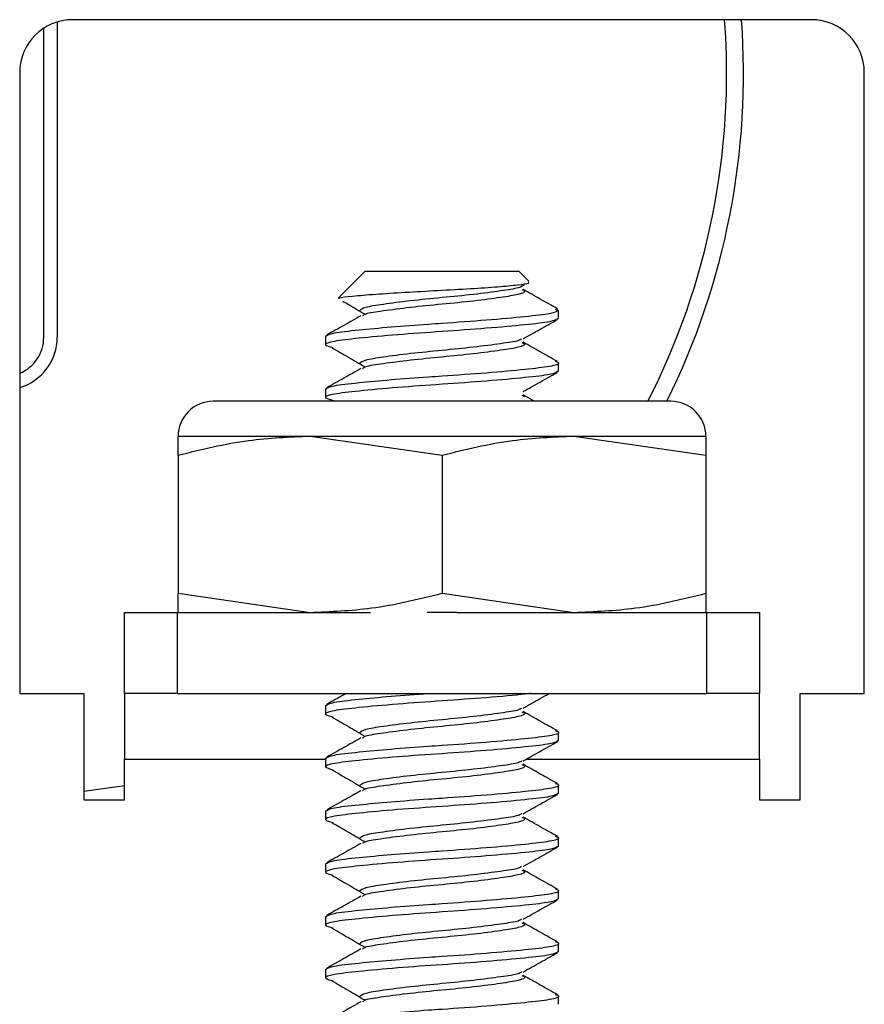
# Model space of a CAD drawing. Units: inches. Extents: x 0.6 to 16.6, y 0.4 to 10.6.
# Drawn here: x 12.9 to 13, y 9.6 to 9.7 of the extents above; entities that cross this region are included whole.
import ezdxf

# ---------------------------------------------------------------- set-up
doc = ezdxf.new("R2010")
doc.units = ezdxf.units.IN
doc.header["$MEASUREMENT"] = 0

msp = doc.modelspace()

# ---------------------------------------------------------------- linework, layer by layer
at = {"color": 7, "linetype": 'Continuous', "lineweight": 25}
for p, q in [((12.8705656214, 9.6753114423), (12.8705656214, 9.644198784)), ((12.944982288, 9.6755321173), (12.8720656214, 9.6755321173)), ((12.869232288, 9.644198784), (12.869232288, 9.6746940195)), ((12.866857288, 9.670323784), (12.866857288, 9.6090321173)), ((12.9501906214, 9.6090321173), (12.9501906214, 9.670323784)), ((12.9009302047, 9.650698784), (12.8982958634, 9.6480644427)), ((12.9009302047, 9.650698784), (12.9161177047, 9.650698784)), ((12.9170955267, 9.6497209619), (12.9161177047, 9.650698784)), ((12.9197368662, 9.6469996233), (12.9199616742, 9.646792534)), ((12.9200239547, 9.646792534), (12.9197768658, 9.6470396229)), ((12.9200239547, 9.646792534), (12.9199616742, 9.646792534)), ((12.9200239547, 9.6461218169), (12.9200239547, 9.646792534)), ((12.8970239547, 9.6442785869), (12.8970239547, 9.6434471061)), ((12.9200239547, 9.6408429394), (12.9200239547, 9.6416744202)), ((12.8970239547, 9.6390702535), (12.8970239547, 9.6382387727)), ((12.9163899491, 9.6384739987), (12.9166631844, 9.6383289923)), ((12.9176322482, 9.6378654506), (12.91652379, 9.6384889577)), ((12.9310933992, 9.6378654506), (12.8859545103, 9.6378654506)), ((12.8955031214, 9.6343932284), (12.882482288, 9.6343932284)), ((12.9085239547, 9.6325146335), (12.8955031214, 9.6343932284)), ((12.921544788, 9.6343932284), (12.8955031214, 9.6343932284)), ((12.9345656214, 9.6325146335), (12.921544788, 9.6343932284)), ((12.9345656214, 9.6343932284), (12.921544788, 9.6343932284)), ((12.882482288, 9.6325146335), (12.882482288, 9.6189107122)), ((12.9085239547, 9.6325146335), (12.9085239547, 9.6189107122)), ((12.9345656214, 9.6325146335), (12.9345656214, 9.6189107122)), ((12.882482288, 9.6189107122), (12.8955031214, 9.6170321173)), ((12.9085239547, 9.6189107122), (12.921544788, 9.6170321173)), ((12.8771906214, 9.6090321173), (12.8771906214, 9.6170321173)), ((12.8771906214, 9.6170321173), (12.8823989547, 9.6170321173)), ((12.8823989547, 9.6170321173), (12.8823989547, 9.6090321173)), ((12.8823989547, 9.6170321173), (12.9014739424, 9.6170321173)), ((12.9099965045, 9.6170321173), (12.907051405, 9.6170321173)), ((12.9099965045, 9.6170321173), (12.9346489547, 9.6170321173)), ((12.9346489547, 9.6090321173), (12.9346489547, 9.6170321173)), ((12.9346489547, 9.6170321173), (12.939857288, 9.6170321173)), ((12.939857288, 9.6170321173), (12.939857288, 9.6090321173)), ((12.866857288, 9.6090321173), (12.8731906214, 9.6090321173)), ((12.8731906214, 9.6090321173), (12.8731906214, 9.5985321173)), ((12.8823989547, 9.6090321173), (12.8771906214, 9.6090321173)), ((12.8771906214, 9.6090321173), (12.8771906214, 9.6025321173)), ((12.8823989547, 9.6090321173), (12.9346489547, 9.6090321173)), ((12.939857288, 9.6090321173), (12.9346489547, 9.6090321173)), ((12.939857288, 9.6025321173), (12.939857288, 9.6090321173)), ((12.943857288, 9.5985321173), (12.943857288, 9.6090321173)), ((12.943857288, 9.6090321173), (12.9501906214, 9.6090321173)), ((12.8970239547, 9.6078202535), (12.8970239547, 9.6069887727)), ((12.9200239547, 9.6043846061), (12.9200239547, 9.6052160869)), ((12.8771906214, 9.5985321173), (12.8771906214, 9.6025321173)), ((12.8970239547, 9.6026119202), (12.8970239547, 9.6017804394)), ((12.939857288, 9.6025321173), (12.939857288, 9.5985321173)), ((12.8731906214, 9.5993806974), (12.8771906214, 9.5999383063)), ((12.9200239547, 9.5991762727), (12.9200239547, 9.6000077535)), ((12.8731906214, 9.5985321173), (12.8771906214, 9.5985321173)), ((12.939857288, 9.5985321173), (12.943857288, 9.5985321173)), ((12.8970239547, 9.5974035869), (12.8970239547, 9.5965721061)), ((12.9200239547, 9.5939679394), (12.9200239547, 9.5947994202)), ((12.8970239547, 9.5921952535), (12.8970239547, 9.5913637727)), ((12.9200239547, 9.5887596061), (12.9200239547, 9.5895910869)), ((12.8970239547, 9.5869869202), (12.8970239547, 9.5861554394)), ((12.9200239547, 9.5835512727), (12.9200239547, 9.5843827535)), ((12.8970239547, 9.5817785869), (12.8970239547, 9.5809471061)), ((12.9200239547, 9.5783429394), (12.9200239547, 9.5791744202))]:
    msp.add_line(p, q, dxfattribs=at)
at = {"color": 8, "linetype": 'Continuous', "lineweight": 25}
for p, q in [((12.8771906214, 9.6025321173), (12.8970239547, 9.6025321173)), ((12.9168266396, 9.6025321173), (12.939857288, 9.6025321173))]:
    msp.add_line(p, q, dxfattribs=at)
at = {"color": 7, "linetype": 'Continuous', "lineweight": 25}
for centre, radius, start, end in [((12.8720656214, 9.670323784), 0.0052083333333321, 90, 180), ((12.865357288, 9.670198784), 0.0712499999999986, 333.0121741324, 4.292822116), ((12.865357288, 9.670198784), 0.0729166666666656, 333.6771570236, 4.1945227311), ((12.944982288, 9.670323784), 0.0052083333333339, 0, 90), ((12.865357288, 9.644198784), 0.0038749999999998, 292.7739724006, 0), ((12.865357288, 9.644198784), 0.0052083333333329, 286.7382567614, 0), ((12.8859545103, 9.6343932284), 0.0034722222222232, 90, 180), ((12.9310933992, 9.6343932284), 0.0034722222222232, 0, 89.9999999999)]:
    msp.add_arc(centre, radius, start, end, dxfattribs=at)
for points, knots in [([(12.89836832636795, 9.647991979705754), (12.89836502584674, 9.648020439853074), (12.89835445751661, 9.648111569772302), (12.89957307620029, 9.64825828021091), (12.9018163478856, 9.648430386560094), (12.90482140312168, 9.64862799265983), (12.9081154633532, 9.648808860971567), (12.9113476949256, 9.648979578697706), (12.91412121241953, 9.649177032867978), (12.91611348183266, 9.64936008023305), (12.91718519021631, 9.649511933045826), (12.91708271586933, 9.649623501528557), (12.91704218937589, 9.64966762456536)], [0, 0, 0, 0, 0.0530083457990473, 0.1697337057599427, 0.286633968363196, 0.3975409685244393, 0.5079571556647556, 0.6185302714125086, 0.7234424901086332, 0.8275506774497262, 0.9317998450894236, 1, 1, 1, 1]), ([(12.91664995428611, 9.64938967941599), (12.9165272072151, 9.649277653516355), (12.91628305426591, 9.64905482576529), (12.91440833304363, 9.64876310611334), (12.91172889281364, 9.648408825146179), (12.90852390005466, 9.648094618993941), (12.90531923814016, 9.647780402602919), (12.90263879257933, 9.647426152748162), (12.9007544327093, 9.647132261401026), (12.90050929637475, 9.646906994096671), (12.90038476191469, 9.646792553525593)], [0, 0, 0, 0, 0.1239497333752279, 0.2465451330705689, 0.3742716282623944, 0.4986783716167596, 0.6230851149711067, 0.7508116101629376, 0.8734070098582912, 1, 1, 1, 1]), ([(12.9163899491118, 9.648890665384748), (12.91650519444152, 9.648842521995677), (12.91688696172165, 9.648683039865269), (12.91619336561146, 9.648405142648283), (12.9144369448666, 9.648112257191192), (12.91172092366943, 9.647757744702998), (12.90852743478402, 9.647443543503167), (12.90531287972081, 9.647129536814374), (12.90266087192011, 9.646774433269162), (12.90097467735493, 9.646527527032559), (12.90074999113042, 9.646354751360075), (12.90066851912534, 9.646292102301386)], [0, 0, 0, 0, 0.0547129041280373, 0.1812446252619136, 0.3037735448354744, 0.4314307774532172, 0.5557700584438308, 0.6801093394344391, 0.8077665720521867, 0.9302954916257516, 1, 1, 1, 1]), ([(12.9199337829833, 9.64699124506009), (12.91936427408559, 9.647310034674735), (12.91822751988709, 9.647946346827785), (12.91709094551801, 9.648586289960368), (12.91652378995289, 9.648905624373391)], [0, 0, 0, 0, 0.5009956404491469, 1, 1, 1, 1]), ([(12.89875515021517, 9.647736294223751), (12.8989315294427, 9.647634267121346), (12.89964968495984, 9.647218847870896), (12.90036063036831, 9.646803093252762), (12.90089696735429, 9.646489448103447)], [0, 0, 0, 0, 0.2456003237599253, 1, 1, 1, 1]), ([(12.92002395470926, 9.646051272730347), (12.91984787147581, 9.645936812475373), (12.91950121872962, 9.645711476076556), (12.91683995513638, 9.64541775314855), (12.91305174279264, 9.645063339732062), (12.90852186821414, 9.644749177604096), (12.90400462276696, 9.644435086856259), (12.9001780398561, 9.64408045656851), (12.89765426666192, 9.643787510739141), (12.89666317373025, 9.643462952486173), (12.89742686038694, 9.643258224365848), (12.89777603371641, 9.643164618436264)], [0, 0, 0, 0, 0.1141155975200267, 0.2246578762179416, 0.3397774777720684, 0.4519362581198181, 0.5640950384675822, 0.6792146400216742, 0.789756918719577, 0.9038725162396116, 0.9999999999999999, 0.9999999999999999, 0.9999999999999999, 0.9999999999999999]), ([(12.89702395470926, 9.644278586874702), (12.89719961885814, 9.644392973223187), (12.89754544655805, 9.644618164123269), (12.90007580988616, 9.644897822811396), (12.90339349306752, 9.645209711717387), (12.90635577226329, 9.645436324493682), (12.90956098037468, 9.64564901960444), (12.91305413676182, 9.645896495469826), (12.91684245127871, 9.646248817144446), (12.91925792992708, 9.646517288325006), (12.91974903959533, 9.646709369164503), (12.91996167423263, 9.646792533969188)], [0, 0, 0, 0, 0.1304616559956143, 0.2568381465882149, 0.3684932790276343, 0.478804126600153, 0.5172924417620339, 0.645516983688038, 0.7771264584898417, 0.9035029490824393, 1, 1, 1, 1]), ([(12.90052943272907, 9.646304451046769), (12.89996716171706, 9.645987701330304), (12.89884145732936, 9.645353547091483), (12.89771162547503, 9.644721254561505), (12.89714612623508, 9.64440478185474)], [0, 0, 0, 0, 0.499483717172512, 1, 1, 1, 1]), ([(12.91652119950894, 9.64402693533428), (12.91708418251877, 9.644344028366136), (12.91821143709067, 9.644978940190544), (12.91934237437247, 9.645611787052871), (12.91990848939433, 9.645928572184165)], [0, 0, 0, 0, 0.4994284555226971, 1, 1, 1, 1]), ([(12.89765888794198, 9.64316266073267), (12.89820145032177, 9.64284910247785), (12.89928625051479, 9.642222173542082), (12.90036016884472, 9.641594738452332), (12.90089696735429, 9.641281114770113)], [0, 0, 0, 0, 0.5001495973979576, 1, 1, 1, 1]), ([(12.91638303443706, 9.64403969125712), (12.916300924686, 9.643976379506368), (12.91607597499532, 9.643802929233242), (12.91438754960131, 9.643555415974076), (12.91173439414372, 9.643200321560833), (12.90852244359461, 9.642886330734301), (12.90531964038058, 9.64257205682128), (12.90263868908872, 9.642217822617598), (12.90075445910955, 9.641923927250673), (12.90050930526845, 9.641698660488101), (12.90038476191469, 9.641584220192259)], [0, 0, 0, 0, 0.0744540315108407, 0.2039759120080691, 0.3389187882308083, 0.4703543509504264, 0.6017899136700253, 0.7367327898927702, 0.8662546703900135, 1, 1, 1, 1]), ([(12.9163899491118, 9.643682332051414), (12.91650519444152, 9.643634188662343), (12.91688696172165, 9.643474706531936), (12.91619336561146, 9.643196809314949), (12.9144369448666, 9.64290392385786), (12.91172092366943, 9.642549411369664), (12.90852743478402, 9.642235210169833), (12.90531287972081, 9.641921203481038), (12.90266087192011, 9.641566099935828), (12.90097467735493, 9.641319193699225), (12.90074999113042, 9.641146418026741), (12.90066851912534, 9.641083768968054)], [0, 0, 0, 0, 0.0547129041280375, 0.181244625261915, 0.3037735448354741, 0.4314307774532166, 0.5557700584438299, 0.6801093394344379, 0.8077665720521867, 0.93029549162575, 1, 1, 1, 1]), ([(12.9199337829833, 9.641782911726757), (12.91936427408559, 9.642101701341401), (12.91822751988709, 9.642738013494453), (12.91709094551801, 9.643377956627036), (12.91652378995289, 9.643697291040057)], [0, 0, 0, 0, 0.5009956404492287, 1, 1, 1, 1]), ([(12.89702395470926, 9.63907025354137), (12.89719962224514, 9.639184639909018), (12.89754545661301, 9.639409830846828), (12.90007577300628, 9.63968948926939), (12.90339361302292, 9.64000137906278), (12.90635545041394, 9.640227989339278), (12.90956169158881, 9.640440690295259), (12.91304331754178, 9.640688100919776), (12.91688194107336, 9.641040707250097), (12.91934703885657, 9.641333873100102), (12.92033158323067, 9.641599498982812), (12.91985181259487, 9.641747072318443), (12.91973428429743, 9.641783223015443)], [0, 0, 0, 0, 0.1212139473814711, 0.2386323042468665, 0.3423728189988448, 0.4448643378379721, 0.4806244282126464, 0.599759838225773, 0.7220402418568764, 0.8394585987222698, 0.9606725461037133, 1, 1, 1, 1]), ([(12.92002395470926, 9.640842939397013), (12.91984787147581, 9.64072847914204), (12.91950121872962, 9.640503142743222), (12.91683995513638, 9.640209419815218), (12.91305174279264, 9.639855006398728), (12.90852186821414, 9.639540844270766), (12.90400462276696, 9.639226753522925), (12.9001780398561, 9.638872123235178), (12.89765426666192, 9.638579177405807), (12.89666317373025, 9.63825461915284), (12.89742686038694, 9.638049891032516), (12.89777603371641, 9.637956285102932)], [0, 0, 0, 0, 0.1141155975200261, 0.2246578762179411, 0.339777477772068, 0.4519362581198179, 0.5640950384675827, 0.6792146400216746, 0.7897569187195768, 0.9038725162396115, 0.9999999999999999, 0.9999999999999999, 0.9999999999999999, 0.9999999999999999]), ([(12.90052943272907, 9.641096117713435), (12.89996716171706, 9.64077936799697), (12.89884145732936, 9.640145213758151), (12.89771162547503, 9.639512921228171), (12.89714612623508, 9.639196448521407)], [0, 0, 0, 0, 0.4994837171726687, 1, 1, 1, 1]), ([(12.91652119950894, 9.638818602000946), (12.91708418251876, 9.639135695032804), (12.91821143709066, 9.639770606857212), (12.91934237437247, 9.640403453719538), (12.91990848939433, 9.64072023885083)], [0, 0, 0, 0, 0.4994284555222304, 0.9999999999999999, 0.9999999999999999, 0.9999999999999999, 0.9999999999999999]), ([(12.89550312137593, 9.634393228413634), (12.89347730411134, 9.634312221972687), (12.88909002204615, 9.634136787538518), (12.88479441080723, 9.633082243993554), (12.88248228804259, 9.632514633471793)], [0, 0, 0, 0, 0.461747668485522, 1, 1, 1, 1]), ([(12.88248228804259, 9.632514633471793), (12.88248228804259, 9.632949286932103), (12.8824822880426, 9.634031397084964), (12.8824822880426, 9.634257778248214), (12.88248228804259, 9.63439322841364)], [0, 0, 0, 0, 0.4016721025662662, 1, 1, 1, 1]), ([(12.9215447880426, 9.634393228413638), (12.91951897077801, 9.634312221972696), (12.91513168871282, 9.634136787538544), (12.91083607747389, 9.633082243993572), (12.90852395470926, 9.632514633471809)], [0, 0, 0, 0, 0.4617476684854923, 1, 1, 1, 1]), ([(12.93456562137593, 9.634393228413645), (12.93456562137593, 9.63425777824822), (12.93456562137593, 9.63403139708497), (12.93456562137593, 9.632949286932108), (12.93456562137593, 9.632514633471798)], [0, 0, 0, 0, 0.5983278974338088, 1, 1, 1, 1]), ([(12.8824822880426, 9.617032117302529), (12.8824822880426, 9.617167567467956), (12.8824822880426, 9.617393948631205), (12.8824822880426, 9.618476058784069), (12.8824822880426, 9.618910712244377)], [0, 0, 0, 0, 0.5983278974333492, 1, 1, 1, 1]), ([(12.89550312137593, 9.617032117302525), (12.89752893864052, 9.617113123743486), (12.90191622070571, 9.61728855817768), (12.90621183194463, 9.618343101722637), (12.90852395470926, 9.618910712244391)], [0, 0, 0, 0, 0.4617476684854175, 1, 1, 1, 1]), ([(12.9215447880426, 9.617032117302527), (12.92357060530719, 9.617113123743472), (12.92795788737237, 9.617288558177632), (12.9322534986113, 9.618343101722614), (12.93456562137593, 9.618910712244382)], [0, 0, 0, 0, 0.4617476684857534, 1, 1, 1, 1]), ([(12.93456562137593, 9.618910712244382), (12.93456562137593, 9.618476058784074), (12.93456562137593, 9.61739394863121), (12.93456562137593, 9.61716756746796), (12.93456562137593, 9.617032117302534)], [0, 0, 0, 0, 0.4016721025665893, 1, 1, 1, 1]), ([(12.91732385170269, 9.609032117302535), (12.91712346966344, 9.609006164137384), (12.9161168510038, 9.608875788478896), (12.91297703604379, 9.608604119216558), (12.90854164961659, 9.608291079185383), (12.90399915950813, 9.607976688643836), (12.90017945306652, 9.6076221400178), (12.89765388072349, 9.607329172822585), (12.89666325374988, 9.607004620103115), (12.89742688549407, 9.606799891330677), (12.89777603371641, 9.606706285102932)], [0, 0, 0, 0, 0.0355888846089036, 0.1787806704448557, 0.3182896318933157, 0.4577985933417928, 0.6009903791777023, 0.738488651265501, 0.8804316043337288, 0.9999999999999999, 0.9999999999999999, 0.9999999999999999, 0.9999999999999999]), ([(12.89702395470926, 9.60782025354137), (12.89719949609328, 9.607934703741867), (12.89754508210764, 9.608160020346563), (12.900077146629, 9.60843879421623), (12.90338914518242, 9.608753639790278), (12.90592732439002, 9.608939667008505), (12.90718872805047, 9.609032117302522)], [0, 0, 0, 0, 0.2724739590737947, 0.5364159001969061, 0.7696117442516546, 1, 1, 1, 1]), ([(12.8990828893857, 9.609032117302535), (12.89900246850889, 9.608986850345769), (12.89835835627929, 9.608624295228156), (12.89771188345212, 9.608262804866662), (12.89714612623508, 9.607946448521407)], [0, 0, 0, 0, 0.1248553794107312, 1, 1, 1, 1]), ([(12.91652119950894, 9.607568602000946), (12.91708409072722, 9.607885746501982), (12.91795121168031, 9.608374300299008), (12.91882116595582, 9.60886126540088), (12.91912638976294, 9.609032117302535)], [0, 0, 0, 0, 0.6491495981946586, 1, 1, 1, 1]), ([(12.91638303443706, 9.607581357923788), (12.916300924686, 9.607518046173034), (12.91607597499532, 9.607344595899908), (12.91438754960131, 9.607097082640742), (12.91173439414372, 9.6067419882275), (12.90852244359461, 9.606427997400967), (12.90531964038058, 9.606113723487947), (12.90263868908872, 9.605759489284264), (12.90075445910955, 9.60546559391734), (12.90050930526845, 9.60524032715477), (12.90038476191469, 9.605125886858925)], [0, 0, 0, 0, 0.0744540315108105, 0.2039759120080444, 0.3389187882307878, 0.47035435095041, 0.6017899136700131, 0.7367327898927621, 0.8662546703900095, 1, 1, 1, 1]), ([(12.9163899491118, 9.60722399871808), (12.91650519444152, 9.60717585532901), (12.91688696172165, 9.607016373198602), (12.91619336561146, 9.606738475981617), (12.9144369448666, 9.606445590524526), (12.91172092366943, 9.60609107803633), (12.90852743478402, 9.6057768768365), (12.90531287972081, 9.605462870147706), (12.90266087192011, 9.605107766602496), (12.90097467735493, 9.604860860365893), (12.90074999113042, 9.604688084693409), (12.90066851912534, 9.60462543563472)], [0, 0, 0, 0, 0.0547129041280002, 0.1812446252618774, 0.3037735448354391, 0.4314307774531826, 0.555770058443797, 0.6801093394344062, 0.8077665720521546, 0.9302954916257204, 1, 1, 1, 1]), ([(12.9199337829833, 9.605324578393423), (12.91936427408559, 9.605643368008067), (12.91822751988709, 9.60627968016112), (12.91709094551801, 9.606919623293702), (12.91652378995289, 9.607238957706725)], [0, 0, 0, 0, 0.500995640448775, 1, 1, 1, 1]), ([(12.89765888794198, 9.606704327399337), (12.89820145032177, 9.606390769144516), (12.8992862505148, 9.605763840208752), (12.90036016884472, 9.605136405119), (12.90089696735429, 9.60482278143678)], [0, 0, 0, 0, 0.5001495973984322, 1, 1, 1, 1]), ([(12.89702395470926, 9.602611920208036), (12.89719962224514, 9.602726306575684), (12.89754545661301, 9.602951497513494), (12.90007577300628, 9.603231155936058), (12.90339361302292, 9.603543045729445), (12.90635545041394, 9.603769656005944), (12.90956169158881, 9.603982356961925), (12.91304331754178, 9.604229767586444), (12.91688194107336, 9.604582373916765), (12.91934703885657, 9.604875539766768), (12.92033158323067, 9.605141165649478), (12.91985181259487, 9.60528873898511), (12.91973428429743, 9.605324889682109)], [0, 0, 0, 0, 0.1212139473814511, 0.2386323042468499, 0.3423728189988297, 0.4448643378379593, 0.4806244282126345, 0.5997598382257637, 0.7220402418568699, 0.8394585987222659, 0.9606725461037124, 1, 1, 1, 1]), ([(12.92002395470926, 9.604384606063679), (12.91984787147581, 9.604270145808705), (12.91950121872962, 9.60404480940989), (12.91683995513638, 9.603751086481884), (12.91305174279264, 9.603396673065395), (12.90852186821414, 9.603082510937432), (12.90400462276696, 9.602768420189593), (12.9001780398561, 9.602413789901846), (12.89765426666192, 9.602120844072473), (12.89666317373025, 9.601796285819507), (12.89742686038694, 9.601591557699184), (12.89777603371641, 9.6014979517696)], [0, 0, 0, 0, 0.1141155975200262, 0.2246578762179405, 0.3397774777720668, 0.4519362581198161, 0.5640950384675796, 0.679214640021671, 0.7897569187195733, 0.9038725162396074, 1, 1, 1, 1]), ([(12.90052943272907, 9.604637784380103), (12.89996716171706, 9.604321034663636), (12.89884145732936, 9.603686880424817), (12.89771162547503, 9.603054587894837), (12.89714612623508, 9.602738115188073)], [0, 0, 0, 0, 0.4994837171726593, 1, 1, 1, 1]), ([(12.91652119950894, 9.602360268667613), (12.91708418251877, 9.60267736169947), (12.91821143709067, 9.603312273523878), (12.91934237437247, 9.603945120386205), (12.91990848939433, 9.604261905517498)], [0, 0, 0, 0, 0.4994284555223965, 1, 1, 1, 1]), ([(12.91638303443706, 9.602373024590454), (12.916300924686, 9.6023097128397), (12.91607597499532, 9.602136262566576), (12.91438754960131, 9.601888749307411), (12.91173439414372, 9.601533654894167), (12.90852244359461, 9.601219664067633), (12.90531964038058, 9.600905390154614), (12.90263868908872, 9.60055115595093), (12.90075445910955, 9.600257260584007), (12.90050930526845, 9.600031993821435), (12.90038476191469, 9.599917553525593)], [0, 0, 0, 0, 0.0744540315107981, 0.2039759120080325, 0.3389187882307778, 0.470354350950402, 0.601789913670007, 0.7367327898927581, 0.8662546703900073, 0.9999999999999999, 0.9999999999999999, 0.9999999999999999, 0.9999999999999999]), ([(12.89765888794198, 9.601495994066005), (12.89820145032177, 9.601182435811182), (12.8992862505148, 9.600555506875418), (12.90036016884472, 9.599928071785666), (12.90089696735429, 9.599614448103447)], [0, 0, 0, 0, 0.5001495973987313, 0.9999999999999999, 0.9999999999999999, 0.9999999999999999, 0.9999999999999999]), ([(12.9163899491118, 9.602015665384748), (12.91650519444152, 9.601967521995677), (12.91688696172165, 9.60180803986527), (12.91619336561146, 9.601530142648283), (12.9144369448666, 9.601237257191192), (12.91172092366943, 9.600882744702998), (12.90852743478402, 9.600568543503167), (12.90531287972081, 9.600254536814374), (12.90266087192011, 9.599899433269162), (12.90097467735493, 9.599652527032559), (12.90074999113042, 9.599479751360075), (12.90066851912534, 9.599417102301386)], [0, 0, 0, 0, 0.0547129041279929, 0.1812446252618715, 0.3037735448354317, 0.4314307774531753, 0.5557700584437897, 0.6801093394343988, 0.8077665720521486, 0.9302954916257131, 1, 1, 1, 1]), ([(12.9199337829833, 9.600116245060091), (12.91936427408559, 9.600435034674735), (12.91822751988709, 9.601071346827785), (12.91709094551801, 9.601711289960368), (12.91652378995289, 9.602030624373393)], [0, 0, 0, 0, 0.5009956404488279, 1, 1, 1, 1]), ([(12.89702395470926, 9.597403586874702), (12.89719962224514, 9.59751797324235), (12.89754545661301, 9.59774316418016), (12.90007577300628, 9.598022822602724), (12.90339361302292, 9.598334712396111), (12.90635545041394, 9.598561322672612), (12.90956169158881, 9.598774023628591), (12.91304331754178, 9.59902143425311), (12.91688194107336, 9.599374040583431), (12.91934703885657, 9.599667206433436), (12.92033158323067, 9.599932832316144), (12.91985181259487, 9.600080405651777), (12.91973428429743, 9.600116556348775)], [0, 0, 0, 0, 0.1212139473814511, 0.2386323042468492, 0.3423728189988298, 0.4448643378379594, 0.4806244282126345, 0.5997598382257637, 0.72204024185687, 0.8394585987222661, 0.9606725461037124, 1, 1, 1, 1]), ([(12.90052943272907, 9.599429451046769), (12.89996716171706, 9.599112701330304), (12.89884145732936, 9.598478547091483), (12.89771162547503, 9.597846254561505), (12.89714612623508, 9.59752978185474)], [0, 0, 0, 0, 0.4994837171727239, 1, 1, 1, 1]), ([(12.92002395470926, 9.599176272730347), (12.91984787147581, 9.599061812475373), (12.91950121872962, 9.598836476076556), (12.91683995513638, 9.598542753148552), (12.91305174279264, 9.598188339732062), (12.90852186821414, 9.597874177604098), (12.90400462276696, 9.597560086856259), (12.9001780398561, 9.59720545656851), (12.89765426666192, 9.596912510739141), (12.89666317373025, 9.596587952486173), (12.89742686038694, 9.59638322436585), (12.89777603371641, 9.596289618436266)], [0, 0, 0, 0, 0.1141155975200256, 0.22465787621794, 0.3397774777720664, 0.4519362581198157, 0.56409503846758, 0.6792146400216714, 0.7897569187195731, 0.9038725162396073, 1, 1, 1, 1]), ([(12.91652119950894, 9.59715193533428), (12.91708418251877, 9.597469028366136), (12.91821143709067, 9.598103940190546), (12.91934237437247, 9.598736787052871), (12.91990848939433, 9.599053572184165)], [0, 0, 0, 0, 0.4994284555223212, 1, 1, 1, 1]), ([(12.91638303443706, 9.59716469125712), (12.916300924686, 9.597101379506368), (12.91607597499532, 9.596927929233242), (12.91438754960131, 9.596680415974076), (12.91173439414372, 9.596325321560833), (12.90852244359461, 9.596011330734301), (12.90531964038058, 9.595697056821281), (12.90263868908872, 9.595342822617596), (12.90075445910955, 9.595048927250675), (12.90050930526845, 9.594823660488103), (12.90038476191469, 9.594709220192259)], [0, 0, 0, 0, 0.0744540315107966, 0.2039759120080312, 0.3389187882307784, 0.4703543509504027, 0.6017899136700064, 0.7367327898927578, 0.8662546703900071, 1, 1, 1, 1]), ([(12.9163899491118, 9.596807332051414), (12.91650519444152, 9.596759188662343), (12.91688696172165, 9.596599706531935), (12.91619336561146, 9.596321809314949), (12.9144369448666, 9.59602892385786), (12.91172092366943, 9.595674411369664), (12.90852743478402, 9.595360210169833), (12.90531287972081, 9.59504620348104), (12.90266087192011, 9.594691099935828), (12.90097467735493, 9.594444193699227), (12.90074999113042, 9.594271418026743), (12.90066851912534, 9.594208768968052)], [0, 0, 0, 0, 0.0547129041279852, 0.181244625261863, 0.3037735448354237, 0.4314307774531649, 0.5557700584437785, 0.6801093394343868, 0.8077665720521358, 0.9302954916256994, 1, 1, 1, 1]), ([(12.9199337829833, 9.594907911726757), (12.91936427408559, 9.595226701341401), (12.91822751988709, 9.595863013494453), (12.91709094551801, 9.596502956627036), (12.91652378995289, 9.596822291040057)], [0, 0, 0, 0, 0.5009956404484277, 1, 1, 1, 1]), ([(12.89765888794198, 9.59628766073267), (12.89820145032177, 9.59597410247785), (12.8992862505148, 9.595347173542084), (12.90036016884472, 9.594719738452332), (12.90089696735429, 9.594406114770113)], [0, 0, 0, 0, 0.5001495973989764, 1, 1, 1, 1]), ([(12.89702395470926, 9.59219525354137), (12.89719962224514, 9.592309639909018), (12.89754545661301, 9.592534830846828), (12.90007577300628, 9.592814489269392), (12.90339361302292, 9.593126379062777), (12.90635545041394, 9.593352989339278), (12.90956169158881, 9.593565690295259), (12.91304331754178, 9.593813100919776), (12.91688194107336, 9.594165707250097), (12.91934703885657, 9.594458873100104), (12.92033158323067, 9.594724498982812), (12.91985181259487, 9.594872072318443), (12.91973428429743, 9.594908223015443)], [0, 0, 0, 0, 0.1212139473814511, 0.2386323042468492, 0.3423728189988298, 0.4448643378379594, 0.4806244282126345, 0.5997598382257637, 0.72204024185687, 0.8394585987222661, 0.9606725461037124, 1, 1, 1, 1]), ([(12.92002395470926, 9.593967939397013), (12.91984787147581, 9.59385347914204), (12.91950121872962, 9.593628142743224), (12.91683995513638, 9.593334419815218), (12.91305174279264, 9.59298000639873), (12.90852186821414, 9.592665844270764), (12.90400462276696, 9.592351753522925), (12.9001780398561, 9.591997123235178), (12.89765426666192, 9.591704177405807), (12.89666317373025, 9.59137961915284), (12.89742686038694, 9.591174891032516), (12.89777603371641, 9.591081285102932)], [0, 0, 0, 0, 0.1141155975200256, 0.22465787621794, 0.3397774777720664, 0.4519362581198165, 0.5640950384675801, 0.6792146400216715, 0.789756918719574, 0.9038725162396074, 1, 1, 1, 1]), ([(12.90052943272907, 9.594221117713435), (12.89996716171706, 9.593904367996968), (12.89884145732936, 9.593270213758151), (12.89771162547503, 9.592637921228171), (12.89714612623508, 9.592321448521407)], [0, 0, 0, 0, 0.4994837171725193, 1, 1, 1, 1]), ([(12.91652119950894, 9.591943602000947), (12.91708418251877, 9.592260695032804), (12.91821143709067, 9.59289560685721), (12.91934237437247, 9.593528453719538), (12.91990848939433, 9.593845238850832)], [0, 0, 0, 0, 0.4994284555225791, 1, 1, 1, 1]), ([(12.91638303443706, 9.591956357923786), (12.916300924686, 9.591893046173034), (12.91607597499532, 9.59171959589991), (12.91438754960131, 9.591472082640744), (12.91173439414372, 9.5911169882275), (12.90852244359461, 9.590802997400967), (12.90531964038058, 9.590488723487947), (12.90263868908872, 9.590134489284264), (12.90075445910955, 9.58984059391734), (12.90050930526845, 9.58961532715477), (12.90038476191469, 9.589500886858927)], [0, 0, 0, 0, 0.0744540315107965, 0.2039759120080324, 0.3389187882307779, 0.4703543509504021, 0.6017899136700056, 0.7367327898927568, 0.8662546703900074, 1, 1, 1, 1]), ([(12.9199337829833, 9.589699578393423), (12.91936427408559, 9.590018368008067), (12.91822751988709, 9.59065468016112), (12.91709094551801, 9.5912946232937), (12.91652378995289, 9.591613957706725)], [0, 0, 0, 0, 0.5009956404485393, 1, 1, 1, 1]), ([(12.89765888794198, 9.591079327399337), (12.89820145032177, 9.590765769144516), (12.8992862505148, 9.59013884020875), (12.90036016884472, 9.589511405118998), (12.90089696735429, 9.589197781436779)], [0, 0, 0, 0, 0.5001495973982776, 1, 1, 1, 1]), ([(12.9163899491118, 9.591598998718082), (12.91650519444152, 9.591550855329011), (12.91688696172165, 9.591391373198602), (12.91619336561146, 9.591113475981617), (12.9144369448666, 9.590820590524526), (12.91172092366943, 9.590466078036332), (12.90852743478402, 9.5901518768365), (12.90531287972081, 9.589837870147706), (12.90266087192011, 9.589482766602496), (12.90097467735493, 9.589235860365893), (12.90074999113042, 9.589063084693409), (12.90066851912534, 9.58900043563472)], [0, 0, 0, 0, 0.0547129041279851, 0.1812446252618627, 0.3037735448354232, 0.4314307774531657, 0.555770058443779, 0.6801093394343871, 0.8077665720521345, 0.9302954916256979, 1, 1, 1, 1]), ([(12.89702395470926, 9.586986920208036), (12.89719962224514, 9.587101306575686), (12.89754545661301, 9.587326497513494), (12.90007577300628, 9.587606155936058), (12.90339361302292, 9.587918045729445), (12.90635545041394, 9.588144656005946), (12.90956169158881, 9.588357356961925), (12.91304331754178, 9.588604767586443), (12.91688194107336, 9.588957373916765), (12.91934703885657, 9.589250539766768), (12.92033158323067, 9.589516165649478), (12.91985181259487, 9.58966373898511), (12.91973428429743, 9.589699889682109)], [0, 0, 0, 0, 0.1212139473814518, 0.2386323042468499, 0.3423728189988298, 0.4448643378379601, 0.4806244282126352, 0.5997598382257644, 0.7220402418568707, 0.8394585987222667, 0.9606725461037124, 1, 1, 1, 1]), ([(12.92002395470926, 9.58875960606368), (12.91984787147581, 9.588645145808705), (12.91950121872962, 9.58841980940989), (12.91683995513638, 9.588126086481884), (12.91305174279264, 9.587771673065394), (12.90852186821414, 9.587457510937432), (12.90400462276696, 9.587143420189593), (12.9001780398561, 9.586788789901844), (12.89765426666192, 9.586495844072473), (12.89666317373025, 9.586171285819507), (12.89742686038694, 9.585966557699184), (12.89777603371641, 9.5858729517696)], [0, 0, 0, 0, 0.1141155975200256, 0.2246578762179406, 0.3397774777720663, 0.4519362581198163, 0.5640950384675799, 0.6792146400216714, 0.7897569187195739, 0.9038725162396073, 1, 1, 1, 1]), ([(12.90052943272907, 9.589012784380103), (12.89996716171706, 9.588696034663636), (12.89884145732936, 9.588061880424817), (12.89771162547503, 9.587429587894839), (12.89714612623508, 9.587113115188073)], [0, 0, 0, 0, 0.4994837171729893, 1, 1, 1, 1]), ([(12.91652119950894, 9.586735268667613), (12.91708418251876, 9.58705236169947), (12.91821143709066, 9.587687273523878), (12.91934237437247, 9.588320120386205), (12.91990848939433, 9.588636905517498)], [0, 0, 0, 0, 0.4994284555220919, 1, 1, 1, 1]), ([(12.91638303443706, 9.586748024590454), (12.916300924686, 9.586684712839702), (12.91607597499532, 9.586511262566576), (12.91438754960131, 9.58626374930741), (12.91173439414372, 9.585908654894167), (12.90852244359461, 9.585594664067633), (12.90531964038058, 9.585280390154614), (12.90263868908872, 9.58492615595093), (12.90075445910955, 9.584632260584007), (12.90050930526845, 9.584406993821435), (12.90038476191469, 9.584292553525593)], [0, 0, 0, 0, 0.0744540315107894, 0.2039759120080263, 0.3389187882307728, 0.470354350950398, 0.6017899136700041, 0.7367327898927547, 0.8662546703900064, 1, 1, 1, 1]), ([(12.89765888794198, 9.585870994066003), (12.89820145032177, 9.585557435811182), (12.8992862505148, 9.584930506875416), (12.90036016884472, 9.584303071785664), (12.90089696735429, 9.583989448103447)], [0, 0, 0, 0, 0.5001495973981102, 1, 1, 1, 1]), ([(12.9163899491118, 9.586390665384748), (12.91650519444152, 9.586342521995677), (12.91688696172165, 9.586183039865269), (12.91619336561146, 9.585905142648283), (12.9144369448666, 9.585612257191192), (12.91172092366943, 9.585257744702998), (12.90852743478402, 9.584943543503167), (12.90531287972081, 9.584629536814374), (12.90266087192011, 9.584274433269162), (12.90097467735493, 9.58402752703256), (12.90074999113042, 9.583854751360075), (12.90066851912534, 9.583792102301386)], [0, 0, 0, 0, 0.0547129041279775, 0.1812446252618529, 0.3037735448354128, 0.4314307774531546, 0.5557700584437671, 0.6801093394343746, 0.8077665720521227, 0.9302954916256854, 0.9999999999999999, 0.9999999999999999, 0.9999999999999999, 0.9999999999999999]), ([(12.9199337829833, 9.58449124506009), (12.91936427408559, 9.584810034674733), (12.91822751988709, 9.585446346827785), (12.91709094551801, 9.586086289960368), (12.91652378995289, 9.586405624373391)], [0, 0, 0, 0, 0.5009956404490038, 1, 1, 1, 1]), ([(12.89702395470926, 9.581778586874703), (12.89719962224514, 9.58189297324235), (12.89754545661301, 9.582118164180162), (12.90007577300628, 9.582397822602724), (12.90339361302292, 9.582709712396111), (12.90635545041394, 9.582936322672612), (12.90956169158881, 9.583149023628591), (12.91304331754178, 9.58339643425311), (12.91688194107336, 9.583749040583431), (12.91934703885657, 9.584042206433434), (12.92033158323067, 9.584307832316146), (12.91985181259487, 9.584455405651777), (12.91973428429743, 9.584491556348777)], [0, 0, 0, 0, 0.1212139473814524, 0.2386323042468523, 0.3423728189988332, 0.4448643378379646, 0.4806244282126394, 0.5997598382257698, 0.7220402418568773, 0.8394585987222746, 0.9606725461037222, 1, 1, 1, 1]), ([(12.92002395470926, 9.583551272730347), (12.91984787147581, 9.583436812475373), (12.91950121872962, 9.583211476076558), (12.91683995513638, 9.58291775314855), (12.91305174279264, 9.582563339732063), (12.90852186821414, 9.582249177604096), (12.90400462276696, 9.581935086856259), (12.9001780398561, 9.581580456568512), (12.89765426666192, 9.581287510739141), (12.89666317373025, 9.580962952486175), (12.89742686038694, 9.58075822436585), (12.89777603371641, 9.580664618436266)], [0, 0, 0, 0, 0.1141155975200255, 0.2246578762179405, 0.3397774777720661, 0.4519362581198161, 0.5640950384675797, 0.6792146400216718, 0.7897569187195734, 0.9038725162396068, 1, 1, 1, 1]), ([(12.90052943272907, 9.583804451046769), (12.89996716171706, 9.583487701330302), (12.89884145732936, 9.582853547091485), (12.89771162547503, 9.582221254561505), (12.89714612623508, 9.581904781854739)], [0, 0, 0, 0, 0.4994837171730556, 1, 1, 1, 1]), ([(12.91652119950894, 9.58152693533428), (12.91708418251876, 9.581844028366136), (12.91821143709066, 9.582478940190544), (12.91934237437247, 9.583111787052871), (12.91990848939433, 9.583428572184165)], [0, 0, 0, 0, 0.4994284555221, 1, 1, 1, 1]), ([(12.91638303443706, 9.58153969125712), (12.916300924686, 9.581476379506368), (12.91607597499532, 9.581302929233244), (12.91438754960131, 9.581055415974078), (12.91173439414372, 9.580700321560833), (12.90852244359461, 9.580386330734301), (12.90531964038058, 9.580072056821281), (12.90263868908872, 9.579717822617598), (12.90075445910955, 9.579423927250675), (12.90050930526845, 9.579198660488101), (12.90038476191469, 9.57908422019226)], [0, 0, 0, 0, 0.0744540315107755, 0.203975912008013, 0.3389187882307617, 0.470354350950389, 0.6017899136699972, 0.7367327898927517, 0.866254670390004, 0.9999999999999999, 0.9999999999999999, 0.9999999999999999, 0.9999999999999999]), ([(12.9163899491118, 9.581182332051416), (12.91650519444152, 9.581134188662343), (12.91688696172165, 9.580974706531936), (12.91619336561146, 9.58069680931495), (12.9144369448666, 9.58040392385786), (12.91172092366943, 9.580049411369664), (12.90852743478402, 9.579735210169835), (12.90531287972081, 9.57942120348104), (12.90266087192011, 9.579066099935828), (12.90097467735493, 9.578819193699227), (12.90074999113042, 9.578646418026743), (12.90066851912534, 9.578583768968054)], [0, 0, 0, 0, 0.0547129041279706, 0.1812446252618469, 0.3037735448354077, 0.4314307774531504, 0.5557700584437639, 0.6801093394343722, 0.8077665720521214, 0.930295491625685, 1, 1, 1, 1]), ([(12.9199337829833, 9.579282911726757), (12.91936427408559, 9.5796017013414), (12.91822751988709, 9.580238013494451), (12.91709094551801, 9.580877956627035), (12.91652378995289, 9.58119729104006)], [0, 0, 0, 0, 0.5009956404489365, 0.9999999999999999, 0.9999999999999999, 0.9999999999999999, 0.9999999999999999]), ([(12.89765888794198, 9.58066266073267), (12.89820145032177, 9.58034910247785), (12.8992862505148, 9.579722173542082), (12.90036016884472, 9.579094738452332), (12.90089696735429, 9.578781114770113)], [0, 0, 0, 0, 0.5001495973980346, 1, 1, 1, 1]), ([(12.89702395470926, 9.57657025354137), (12.89719962224514, 9.576684639909018), (12.89754545661301, 9.576909830846828), (12.90007577300628, 9.577189489269392), (12.90339361302292, 9.57750137906278), (12.90635545041393, 9.577727989339278), (12.90956169158881, 9.577940690295259), (12.91304331754178, 9.578188100919776), (12.91688194107336, 9.578540707250097), (12.91934703885657, 9.578833873100102), (12.92033158323067, 9.579099498982812), (12.91985181259487, 9.579247072318443), (12.91973428429743, 9.579283223015443)], [0, 0, 0, 0, 0.1212139473814524, 0.2386323042468516, 0.3423728189988333, 0.444864337837964, 0.4806244282126395, 0.5997598382257698, 0.7220402418568774, 0.8394585987222747, 0.9606725461037222, 1, 1, 1, 1]), ([(12.90052943272907, 9.578596117713436), (12.89996716171706, 9.578279367996968), (12.89884145732936, 9.577645213758151), (12.89771162547503, 9.577012921228171), (12.89714612623508, 9.576696448521407)], [0, 0, 0, 0, 0.4994837171731457, 1, 1, 1, 1])]:
    msp.add_open_spline(points, degree=3, knots=knots, dxfattribs=at)

doc.saveas('drawing.dxf')
